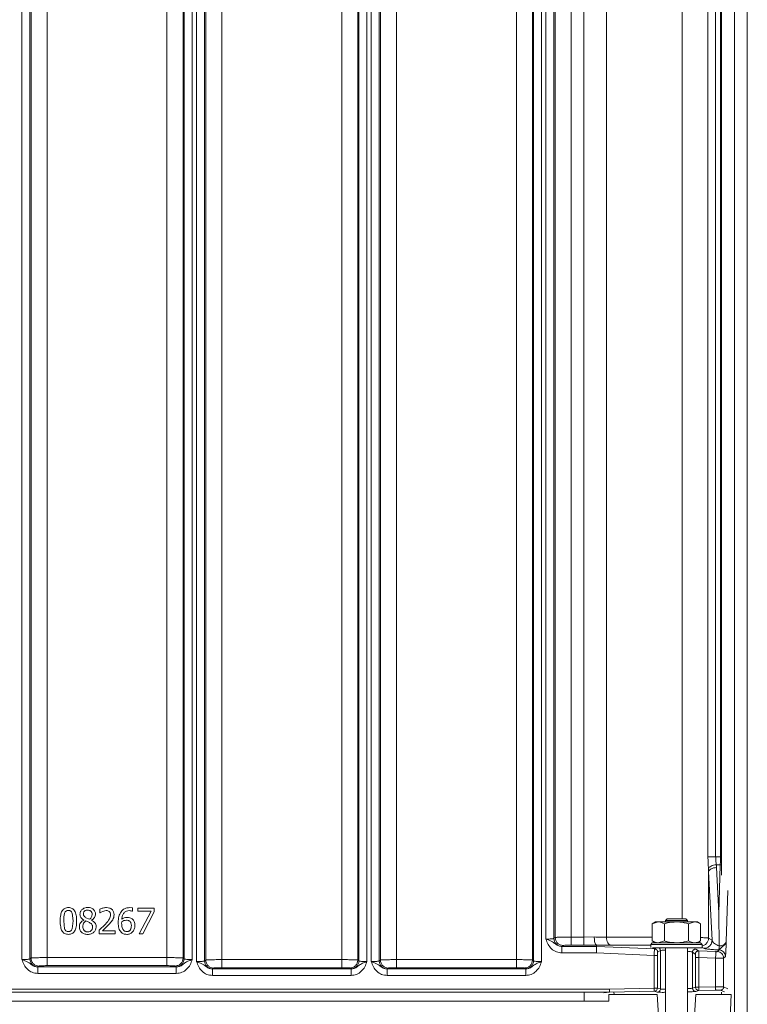
# Model space of a CAD drawing. Extents: x -3680 to -1252, y -318 to 2101.
# Drawn here: x -1829 to -1603, y 1180 to 1486 of the extents above; entities that cross this region are included whole.
import ezdxf

# ---------------------------------------------------------------- set-up
doc = ezdxf.new("R2010")
doc.units = 0
doc.header["$LTSCALE"] = 5

msp = doc.modelspace()

# ---------------------------------------------------------------- linework, layer by layer
at = {"color": 7, "linetype": 'Continuous', "lineweight": 5}
for p, q in [((-1607.07, 1069.13), (-1607.07, 1685.13)), ((-1603.07, 1685.13), (-1603.07, 1069.13)), ((-1828.34, 1194), (-1828.34, 1616.26)), ((-1825.85, 1194.24), (-1825.85, 1616.01)), ((-1825.49, 1194.51), (-1825.49, 1615.75)), ((-1820.5, 1615.63), (-1820.5, 1194.63)), ((-1783.28, 1194.63), (-1783.28, 1615.63)), ((-1778.29, 1615.75), (-1778.29, 1194.51)), ((-1777.93, 1616.01), (-1777.93, 1194.24)), ((-1775.44, 1616.26), (-1775.44, 1194)), ((-1774.09, 1193.37), (-1774.09, 1616.89)), ((-1771.6, 1193.62), (-1771.6, 1616.64)), ((-1771.24, 1193.88), (-1771.24, 1616.38)), ((-1766.25, 1616.26), (-1766.25, 1194)), ((-1729.03, 1194), (-1729.03, 1616.26)), ((-1724.04, 1616.38), (-1724.04, 1193.88)), ((-1723.68, 1616.64), (-1723.68, 1193.62)), ((-1721.19, 1616.89), (-1721.19, 1193.37)), ((-1719.84, 1193.37), (-1719.84, 1616.89)), ((-1717.35, 1193.62), (-1717.35, 1616.64)), ((-1716.99, 1193.88), (-1716.99, 1616.38)), ((-1712, 1616.26), (-1712, 1194)), ((-1674.78, 1194), (-1674.78, 1616.26)), ((-1669.79, 1616.38), (-1669.79, 1193.88)), ((-1669.43, 1616.64), (-1669.43, 1193.62)), ((-1666.94, 1616.89), (-1666.94, 1193.37)), ((-1665.59, 1200.37), (-1665.59, 1609.89)), ((-1663.1, 1200.62), (-1663.1, 1609.64)), ((-1662.74, 1200.88), (-1662.74, 1609.38)), ((-1657.75, 1609.26), (-1657.75, 1201)), ((-1653.88, 1609.26), (-1653.88, 1201)), ((-1646.83, 1609.29), (-1646.83, 1200.96)), ((-1623.28, 1206.63), (-1623.28, 1603.63)), ((-1611.07, 1220.2), (-1611.07, 1590.06)), ((-1615.29, 1584.29), (-1615.29, 1225.97)), ((-1612.9, 1584.29), (-1612.9, 1225.97)), ((-1611.41, 1584.29), (-1611.41, 1225.97)), ((-1612.9, 1225.97), (-1611.41, 1225.97)), ((-1611.46, 1223.47), (-1612.67, 1223.47)), ((-1612.67, 1223.47), (-1612.61, 1222.59)), ((-1611.46, 1223.47), (-1611.9, 1208.43)), ((-1611.07, 1223.42), (-1611.46, 1223.47)), ((-1611.41, 1225.97), (-1611.07, 1225.97)), ((-1615.1, 1221.34), (-1615.14, 1222.22)), ((-1615.1, 1221.34), (-1614.02, 1200)), ((-1615.1, 1221.34), (-1615.1, 1200.7)), ((-1611.9, 1208.43), (-1612.61, 1222.59)), ((-1609.16, 1215.51), (-1609.62, 1199.59)), ((-1812.71, 1208.45), (-1812.42, 1206)), ((-1804.13, 1208.55), (-1804.13, 1209.69)), ((-1804.07, 1208.55), (-1804.13, 1208.55)), ((-1803.3, 1208.99), (-1804.07, 1208.55)), ((-1802.16, 1209.24), (-1803.3, 1208.99)), ((-1794.84, 1210.15), (-1793.94, 1210.04)), ((-1793.94, 1209.01), (-1793.98, 1209.01)), ((-1793.94, 1210.04), (-1793.94, 1209.01)), ((-1792.35, 1209.06), (-1792.35, 1210)), ((-1792.35, 1210), (-1787.27, 1210)), ((-1788.22, 1209.06), (-1792.35, 1209.06)), ((-1791.87, 1202), (-1788.22, 1209.06)), ((-1787.27, 1208.8), (-1790.73, 1202)), ((-1787.27, 1210), (-1787.27, 1208.8)), ((-1611.9, 1208.43), (-1611.79, 1198.31)), ((-1815.08, 1203.59), (-1815.36, 1206)), ((-1812.42, 1206), (-1812.7, 1203.57)), ((-1809.14, 1206.28), (-1809.14, 1206.31)), ((-1808.5, 1206), (-1807.32, 1205.5)), ((-1807.33, 1206.54), (-1808.46, 1207.03)), ((-1806.7, 1206.26), (-1806.7, 1206.23)), ((-1804.3, 1203.14), (-1802.37, 1205.06)), ((-1801.18, 1205.01), (-1803.3, 1202.93)), ((-1800.11, 1206.37), (-1801.18, 1205.01)), ((-1797.35, 1205.28), (-1797.33, 1205.78)), ((-1631.57, 1205.73), (-1632.57, 1205.15)), ((-1632.57, 1205.15), (-1630.7, 1205.73)), ((-1632.57, 1205.15), (-1632.57, 1199.81)), ((-1630.7, 1205.73), (-1631.57, 1205.73)), ((-1625.07, 1205.73), (-1630.7, 1205.73)), ((-1628.82, 1205.15), (-1628.82, 1199.81)), ((-1627.97, 1206.63), (-1628.47, 1206.13)), ((-1628.47, 1206.13), (-1628.47, 1205.73)), ((-1628.47, 1206.13), (-1621.67, 1206.13)), ((-1627.97, 1206.63), (-1622.17, 1206.63)), ((-1619.44, 1205.73), (-1625.07, 1205.73)), ((-1621.67, 1206.13), (-1622.17, 1206.63)), ((-1621.67, 1205.73), (-1621.67, 1206.13)), ((-1621.31, 1205.15), (-1619.44, 1205.73)), ((-1621.31, 1205.15), (-1621.31, 1199.81)), ((-1618.57, 1205.73), (-1619.44, 1205.73)), ((-1617.56, 1205.15), (-1618.57, 1205.73)), ((-1617.56, 1205.15), (-1617.56, 1199.81)), ((-1804.3, 1202), (-1804.3, 1203.14)), ((-1799.37, 1202), (-1804.3, 1202)), ((-1803.3, 1202.93), (-1799.37, 1202.93)), ((-1799.37, 1202.93), (-1799.37, 1202)), ((-1790.73, 1202), (-1791.87, 1202)), ((-1663.1, 1200.62), (-1662.74, 1200.88)), ((-1657.75, 1201), (-1653.88, 1201)), ((-1657.75, 1198.5), (-1653.88, 1198.5)), ((-1650.59, 1201.03), (-1653.88, 1201)), ((-1653.88, 1198.5), (-1649.89, 1198.54)), ((-1649.89, 1198.54), (-1649.9, 1198.54)), ((-1649.9, 1198.54), (-1649.89, 1198.54)), ((-1649.89, 1198.1), (-1649.89, 1198.54)), ((-1646.83, 1200.96), (-1632.57, 1200.96)), ((-1645.34, 1198.47), (-1633.07, 1198.47)), ((-1632.57, 1199.23), (-1633.07, 1198.73)), ((-1633.07, 1198.73), (-1633.07, 1197.82)), ((-1617.07, 1198.73), (-1633.07, 1198.73)), ((-1632.57, 1199.81), (-1631.57, 1199.23)), ((-1632.57, 1199.23), (-1617.57, 1199.23)), ((-1628.82, 1199.81), (-1630.7, 1199.23)), ((-1618.57, 1199.23), (-1617.56, 1199.81)), ((-1617.07, 1198.73), (-1617.57, 1199.23)), ((-1617.07, 1197.63), (-1617.07, 1198.73)), ((-1615.1, 1200.7), (-1614.02, 1200)), ((-1660.65, 1198.1), (-1660.61, 1198.12)), ((-1649.89, 1198.1), (-1660.65, 1198.1)), ((-1649.94, 1196.1), (-1660.65, 1196.1)), ((-1660.61, 1198.12), (-1660.25, 1198.38)), ((-1631.99, 1195.32), (-1649.94, 1196.1)), ((-1631.87, 1197.31), (-1649.89, 1198.1)), ((-1617.07, 1197.63), (-1632.46, 1197.63)), ((-1631.33, 1197.63), (-1631.87, 1197.31)), ((-1630.91, 1196.31), (-1630.05, 1196.83)), ((-1630.05, 1184.9), (-1630.05, 1196.83)), ((-1628.47, 1197.63), (-1628.47, 1168.23)), ((-1621.67, 1168.23), (-1621.67, 1197.63)), ((-1620.08, 1196.31), (-1619.22, 1195.72)), ((-1620.08, 1185.14), (-1620.08, 1196.31)), ((-1618.18, 1196.71), (-1619.04, 1197.3)), ((-1612.82, 1196.48), (-1618.18, 1196.71)), ((-1617.07, 1197.8), (-1616.62, 1197.51)), ((-1611.8, 1197.01), (-1612.32, 1196.48)), ((-1611.89, 1197.01), (-1611.8, 1197.01)), ((-1611.79, 1198.26), (-1611.79, 1198.31)), ((-1825.85, 1194.24), (-1825.49, 1194.51)), ((-1820.5, 1194.63), (-1783.28, 1194.63)), ((-1778.29, 1194.51), (-1777.93, 1194.24)), ((-1771.6, 1193.62), (-1771.24, 1193.88)), ((-1766.25, 1194), (-1729.03, 1194)), ((-1724.04, 1193.88), (-1723.68, 1193.62)), ((-1717.35, 1193.62), (-1716.99, 1193.88)), ((-1712, 1194), (-1674.78, 1194)), ((-1669.79, 1193.88), (-1669.43, 1193.62)), ((-1631.99, 1185.16), (-1631.99, 1195.32)), ((-1630.99, 1185.16), (-1630.99, 1195.32)), ((-1619.14, 1194.71), (-1619.14, 1185.44)), ((-1618.15, 1194.71), (-1618.15, 1185.44)), ((-1612.91, 1194.49), (-1618.15, 1194.71)), ((-1612.91, 1194.49), (-1612.91, 1185.54)), ((-1609.89, 1195.01), (-1610.41, 1194.49)), ((-1610.41, 1194.49), (-1610.41, 1185.54)), ((-1823.4, 1191.73), (-1823.36, 1191.75)), ((-1780.38, 1191.73), (-1823.4, 1191.73)), ((-1780.38, 1189.73), (-1823.4, 1189.73)), ((-1823.36, 1191.75), (-1823, 1192.01)), ((-1820.5, 1192.13), (-1783.28, 1192.13)), ((-1780.79, 1192.01), (-1780.43, 1191.75)), ((-1780.43, 1191.75), (-1780.38, 1191.73)), ((-1769.15, 1191.1), (-1769.11, 1191.12)), ((-1726.13, 1191.1), (-1769.15, 1191.1)), ((-1769.11, 1191.12), (-1768.75, 1191.38)), ((-1766.25, 1191.5), (-1729.03, 1191.5)), ((-1726.54, 1191.38), (-1726.18, 1191.12)), ((-1726.18, 1191.12), (-1726.13, 1191.1)), ((-1714.9, 1191.1), (-1714.86, 1191.12)), ((-1671.88, 1191.1), (-1714.9, 1191.1)), ((-1714.86, 1191.12), (-1714.5, 1191.38)), ((-1712, 1191.5), (-1674.78, 1191.5)), ((-1672.29, 1191.38), (-1671.93, 1191.12)), ((-1671.93, 1191.12), (-1671.88, 1191.1)), ((-1726.13, 1189.1), (-1769.15, 1189.1)), ((-1671.88, 1189.1), (-1714.9, 1189.1)), ((-1645.91, 1184.88), (-2027.07, 1184.88)), ((-2027.07, 1183.88), (-1645.9, 1183.88)), ((-1653.71, 1183.78), (-1653.71, 1181.13)), ((-1645.9, 1183.88), (-1647.58, 1183.73)), ((-1631.99, 1185.16), (-1645.91, 1184.88)), ((-1645.9, 1183.88), (-1631.97, 1184.16)), ((-1645.9, 1183.88), (-1645.9, 1183.88)), ((-1630.99, 1185.16), (-1631.99, 1185.16)), ((-1631.97, 1184.16), (-1631.03, 1183.9)), ((-1630.05, 1184.9), (-1630.99, 1185.16)), ((-1619.14, 1185.44), (-1620.08, 1185.14)), ((-1618.15, 1185.44), (-1619.14, 1185.44)), ((-1619.07, 1184.14), (-1618.13, 1184.44)), ((-1612.91, 1185.54), (-1618.15, 1185.44)), ((-1618.13, 1184.44), (-1612.89, 1184.54)), ((-1611.39, 1184.54), (-1610.14, 1183.96)), ((-1611.07, 1183.13), (-1611.07, 1183.94)), ((-1610.41, 1185.54), (-1609.16, 1184.96)), ((-1646.07, 1181.13), (-2065.49, 1181.13)), ((-1646.07, 1183.13), (-1646.07, 1181.13)), ((-1631.07, 1183.13), (-1646.07, 1183.13)), ((-1630.15, 1168.13), (-1631.07, 1183.13)), ((-1619.07, 1183.13), (-1619.98, 1168.13)), ((-1619.07, 1183.13), (-1608.07, 1183.13)), ((-1608.72, 1168.13), (-1608.07, 1183.13))]:
    msp.add_line(p, q, dxfattribs=at)
at = {"color": 7, "linetype": 'Continuous', "lineweight": 5, "flags": 128}
msp.add_lwpolyline([(-1644.54, 1183.75), (-1644.53, 1183.73), (-1644.33, 1183.13)], dxfattribs=at)
at = {"color": 7, "linetype": 'Continuous', "lineweight": 5}
for points, knots in [([(-1615.14, 1222.22), (-1615.18, 1222.82), (-1615.26, 1224.03), (-1615.28, 1225.32), (-1615.29, 1225.97)], [0, 0, 0, 0, 0.4905792, 1, 1, 1, 1]), ([(-1615.14, 1222.22), (-1615.07, 1222.37), (-1614.92, 1222.67), (-1614.34, 1223.07), (-1613.57, 1223.36), (-1612.97, 1223.43), (-1612.67, 1223.47)], [0, 0, 0, 0, 0.249949, 0.499899, 0.749674, 1, 1, 1, 1]), ([(-1612.67, 1223.47), (-1612.73, 1223.86), (-1612.84, 1224.65), (-1612.88, 1225.53), (-1612.9, 1225.97)], [0, 0, 0, 0, 0.500912, 1, 1, 1, 1]), ([(-1611.46, 1223.47), (-1611.45, 1223.87), (-1611.42, 1224.66), (-1611.41, 1225.53), (-1611.41, 1225.97)], [0, 0, 0, 0, 0.505922, 1, 1, 1, 1]), ([(-1816.44, 1206), (-1816.42, 1206.62), (-1816.39, 1207.71), (-1816.01, 1208.96), (-1815.49, 1209.62), (-1815.03, 1209.94), (-1814.48, 1210.13), (-1814.09, 1210.16), (-1813.88, 1210.17)], [0, 0, 0, 0, 0.339841, 0.588219, 0.690178, 0.787887, 0.888874, 1, 1, 1, 1]), ([(-1815.36, 1206), (-1815.36, 1206.47), (-1815.36, 1207.29), (-1815.16, 1208.09), (-1815.08, 1208.43)], [0, 0, 0, 0, 0.571873, 1, 1, 1, 1]), ([(-1815.08, 1208.43), (-1815.02, 1208.56), (-1814.91, 1208.8), (-1814.63, 1209.08), (-1814.28, 1209.25), (-1814.02, 1209.27), (-1813.88, 1209.28)], [0, 0, 0, 0, 0.267812, 0.504006, 0.736962, 1, 1, 1, 1]), ([(-1813.88, 1210.17), (-1813.68, 1210.15), (-1813.28, 1210.13), (-1812.73, 1209.93), (-1812.28, 1209.59), (-1811.77, 1208.92), (-1811.38, 1207.69), (-1811.35, 1206.61), (-1811.33, 1206)], [0, 0, 0, 0, 0.1120844, 0.214035, 0.3131867, 0.417467, 0.667853, 1, 1, 1, 1]), ([(-1813.88, 1209.28), (-1813.75, 1209.27), (-1813.49, 1209.25), (-1813.14, 1209.08), (-1812.88, 1208.81), (-1812.77, 1208.57), (-1812.71, 1208.45)], [0, 0, 0, 0, 0.265977, 0.499975, 0.735266, 1, 1, 1, 1]), ([(-1810.3, 1208.08), (-1810.29, 1208.22), (-1810.28, 1208.51), (-1810.14, 1208.91), (-1809.92, 1209.28), (-1809.52, 1209.7), (-1808.84, 1210.11), (-1808.21, 1210.16), (-1807.89, 1210.19)], [0, 0, 0, 0, 0.121698, 0.237982, 0.354563, 0.477107, 0.728218, 1, 1, 1, 1]), ([(-1809.14, 1206.31), (-1809.31, 1206.42), (-1809.64, 1206.63), (-1810.03, 1207.04), (-1810.27, 1207.53), (-1810.29, 1207.89), (-1810.3, 1208.08)], [0, 0, 0, 0, 0.281319, 0.520359, 0.747339, 1, 1, 1, 1]), ([(-1809.22, 1208.2), (-1809.22, 1208.29), (-1809.21, 1208.46), (-1809.14, 1208.7), (-1809.02, 1208.91), (-1808.8, 1209.14), (-1808.42, 1209.36), (-1808.07, 1209.38), (-1807.89, 1209.39)], [0, 0, 0, 0, 0.130767, 0.25183, 0.368892, 0.488231, 0.73206, 1, 1, 1, 1]), ([(-1808.46, 1207.03), (-1808.57, 1207.11), (-1808.79, 1207.24), (-1809.04, 1207.51), (-1809.2, 1207.84), (-1809.21, 1208.08), (-1809.22, 1208.2)], [0, 0, 0, 0, 0.277938, 0.519352, 0.749011, 1, 1, 1, 1]), ([(-1807.89, 1210.19), (-1807.55, 1210.16), (-1806.93, 1210.12), (-1806.24, 1209.74), (-1805.84, 1209.32), (-1805.63, 1208.97), (-1805.5, 1208.57), (-1805.49, 1208.29), (-1805.48, 1208.15)], [0, 0, 0, 0, 0.28129, 0.530041, 0.649115, 0.76328, 0.878348, 1, 1, 1, 1]), ([(-1807.89, 1209.39), (-1807.7, 1209.38), (-1807.42, 1209.36), (-1807.09, 1209.2), (-1806.89, 1209.04), (-1806.73, 1208.85), (-1806.57, 1208.56), (-1806.55, 1208.31), (-1806.53, 1208.14)], [0, 0, 0, 0, 0.278005, 0.40232, 0.523812, 0.64279, 0.758721, 1, 1, 1, 1]), ([(-1806.53, 1208.14), (-1806.54, 1207.98), (-1806.55, 1207.69), (-1806.68, 1207.26), (-1806.94, 1206.86), (-1807.19, 1206.65), (-1807.33, 1206.54)], [0, 0, 0, 0, 0.247475, 0.475349, 0.713754, 1, 1, 1, 1]), ([(-1805.48, 1208.15), (-1805.5, 1207.97), (-1805.53, 1207.59), (-1805.78, 1207.07), (-1806.16, 1206.58), (-1806.52, 1206.37), (-1806.7, 1206.26)], [0, 0, 0, 0, 0.229619, 0.475264, 0.73233, 1, 1, 1, 1]), ([(-1804.13, 1209.69), (-1803.83, 1209.81), (-1803.17, 1210.08), (-1802.46, 1210.14), (-1802.08, 1210.17)], [0, 0, 0, 0, 0.462633, 1, 1, 1, 1]), ([(-1802.37, 1205.06), (-1801.91, 1205.57), (-1801.3, 1206.24), (-1800.84, 1207.27), (-1800.8, 1207.7), (-1800.79, 1207.92)], [0, 0, 0, 0, 0.6103363, 0.80884, 1, 1, 1, 1]), ([(-1801.18, 1208.92), (-1801.32, 1209.02), (-1801.62, 1209.21), (-1801.97, 1209.23), (-1802.16, 1209.24)], [0, 0, 0, 0, 0.473383, 1, 1, 1, 1]), ([(-1802.08, 1210.17), (-1801.74, 1210.15), (-1801.25, 1210.12), (-1800.67, 1209.85), (-1800.32, 1209.59), (-1800.04, 1209.27), (-1799.76, 1208.74), (-1799.72, 1208.28), (-1799.7, 1207.97)], [0, 0, 0, 0, 0.276001, 0.398374, 0.516646, 0.632776, 0.748575, 1, 1, 1, 1]), ([(-1800.79, 1207.92), (-1800.8, 1208.12), (-1800.83, 1208.41), (-1801, 1208.74), (-1801.12, 1208.86), (-1801.18, 1208.92)], [0, 0, 0, 0, 0.539734, 0.775735, 1, 1, 1, 1]), ([(-1799.7, 1207.97), (-1799.72, 1207.68), (-1799.75, 1207.12), (-1800, 1206.61), (-1800.11, 1206.37)], [0, 0, 0, 0, 0.520993, 1, 1, 1, 1]), ([(-1798.43, 1205.52), (-1798.41, 1206.16), (-1798.37, 1207.35), (-1797.81, 1208.39), (-1797.55, 1208.86)], [0, 0, 0, 0, 0.542302, 1, 1, 1, 1]), ([(-1797.55, 1208.86), (-1797.4, 1209.05), (-1797.08, 1209.44), (-1796.43, 1209.84), (-1795.68, 1210.11), (-1795.13, 1210.14), (-1794.84, 1210.15)], [0, 0, 0, 0, 0.23616, 0.47527, 0.726696, 1, 1, 1, 1]), ([(-1794.99, 1209.23), (-1795.3, 1209.2), (-1795.75, 1209.16), (-1796.28, 1208.86), (-1796.74, 1208.44), (-1797.17, 1207.66), (-1797.27, 1206.95), (-1797.33, 1206.55)], [0, 0, 0, 0, 0.232474, 0.342234, 0.454417, 0.699826, 1, 1, 1, 1]), ([(-1793.98, 1209.01), (-1794.12, 1209.07), (-1794.44, 1209.2), (-1794.79, 1209.21), (-1794.99, 1209.23)], [0, 0, 0, 0, 0.431534, 1, 1, 1, 1]), ([(-1813.88, 1201.83), (-1814.09, 1201.85), (-1814.49, 1201.87), (-1815.04, 1202.07), (-1815.5, 1202.4), (-1816.01, 1203.07), (-1816.39, 1204.31), (-1816.42, 1205.38), (-1816.44, 1206)], [0, 0, 0, 0, 0.112382, 0.21438, 0.313206, 0.416737, 0.666258, 1, 1, 1, 1]), ([(-1811.33, 1206), (-1811.35, 1205.38), (-1811.38, 1204.3), (-1811.77, 1203.05), (-1812.29, 1202.39), (-1812.74, 1202.06), (-1813.29, 1201.87), (-1813.68, 1201.85), (-1813.88, 1201.83)], [0, 0, 0, 0, 0.338914, 0.587958, 0.690431, 0.788328, 0.889202, 1, 1, 1, 1]), ([(-1810.49, 1204.21), (-1810.48, 1204.42), (-1810.44, 1204.85), (-1810.17, 1205.43), (-1809.73, 1205.94), (-1809.34, 1206.16), (-1809.14, 1206.28)], [0, 0, 0, 0, 0.24182, 0.483008, 0.732577, 1, 1, 1, 1]), ([(-1809.41, 1204.29), (-1809.4, 1204.47), (-1809.38, 1204.81), (-1809.19, 1205.29), (-1808.9, 1205.7), (-1808.63, 1205.9), (-1808.5, 1206)], [0, 0, 0, 0, 0.259646, 0.505157, 0.748207, 1, 1, 1, 1]), ([(-1807.32, 1205.5), (-1807.16, 1205.41), (-1806.89, 1205.25), (-1806.56, 1204.94), (-1806.4, 1204.55), (-1806.39, 1204.28), (-1806.38, 1204.13)], [0, 0, 0, 0, 0.309325, 0.539474, 0.748963, 1, 1, 1, 1]), ([(-1806.7, 1206.23), (-1806.49, 1206.12), (-1806.09, 1205.91), (-1805.62, 1205.47), (-1805.32, 1204.89), (-1805.29, 1204.46), (-1805.28, 1204.23)], [0, 0, 0, 0, 0.273299, 0.510748, 0.740496, 1, 1, 1, 1]), ([(-1797.55, 1202.56), (-1797.68, 1202.73), (-1797.96, 1203.08), (-1798.35, 1204.06), (-1798.4, 1204.91), (-1798.43, 1205.52)], [0, 0, 0, 0, 0.199593, 0.425834, 1, 1, 1, 1]), ([(-1796.77, 1203.16), (-1796.85, 1203.27), (-1797.03, 1203.51), (-1797.3, 1204.21), (-1797.33, 1204.82), (-1797.35, 1205.28)], [0, 0, 0, 0, 0.177925, 0.395115, 1, 1, 1, 1]), ([(-1797.33, 1206.55), (-1797.07, 1206.71), (-1796.56, 1207.03), (-1795.96, 1207.09), (-1795.66, 1207.11)], [0, 0, 0, 0, 0.497817, 1, 1, 1, 1]), ([(-1797.33, 1205.78), (-1797.1, 1205.91), (-1796.65, 1206.16), (-1796.15, 1206.2), (-1795.9, 1206.22)], [0, 0, 0, 0, 0.51057, 1, 1, 1, 1]), ([(-1795.9, 1206.22), (-1795.72, 1206.22), (-1795.45, 1206.2), (-1795.1, 1206.1), (-1794.95, 1206), (-1794.88, 1205.95)], [0, 0, 0, 0, 0.50665, 0.753055, 1, 1, 1, 1]), ([(-1795.66, 1207.11), (-1795.38, 1207.1), (-1794.82, 1207.09), (-1794.35, 1206.79), (-1794.11, 1206.64)], [0, 0, 0, 0, 0.499187, 1, 1, 1, 1]), ([(-1794.88, 1205.95), (-1794.79, 1205.86), (-1794.62, 1205.7), (-1794.37, 1205.24), (-1794.35, 1204.83), (-1794.33, 1204.55)], [0, 0, 0, 0, 0.230965, 0.458644, 1, 1, 1, 1]), ([(-1794.11, 1206.64), (-1793.98, 1206.52), (-1793.7, 1206.28), (-1793.32, 1205.6), (-1793.27, 1205.01), (-1793.24, 1204.6)], [0, 0, 0, 0, 0.233235, 0.468727, 1, 1, 1, 1]), ([(-1793.24, 1204.6), (-1793.28, 1204.21), (-1793.33, 1203.64), (-1793.66, 1202.98), (-1793.89, 1202.71), (-1793.99, 1202.59)], [0, 0, 0, 0, 0.527583, 0.771936, 1, 1, 1, 1]), ([(-1630.7, 1205.73), (-1630.65, 1205.73), (-1630.02, 1205.72), (-1629.4, 1205.42), (-1628.82, 1205.15)], [0, 0, 0, 0, 0.070215, 1, 1, 1, 1]), ([(-1628.82, 1205.15), (-1628.51, 1205.24), (-1627.29, 1205.58), (-1626.02, 1205.66), (-1625.07, 1205.73)], [0, 0, 0, 0, 0.2525637, 1, 1, 1, 1]), ([(-1625.07, 1205.73), (-1624.73, 1205.72), (-1623.46, 1205.69), (-1622.22, 1205.38), (-1621.31, 1205.15)], [0, 0, 0, 0, 0.264671, 1, 1, 1, 1]), ([(-1619.44, 1205.73), (-1619.39, 1205.73), (-1619.06, 1205.72), (-1618.42, 1205.6), (-1617.85, 1205.3), (-1617.56, 1205.15)], [0, 0, 0, 0, 0.070077, 0.530778, 1, 1, 1, 1]), ([(-1813.88, 1202.72), (-1814.03, 1202.73), (-1814.29, 1202.75), (-1814.65, 1202.93), (-1814.92, 1203.22), (-1815.03, 1203.46), (-1815.08, 1203.59)], [0, 0, 0, 0, 0.268725, 0.504208, 0.739311, 1, 1, 1, 1]), ([(-1812.7, 1203.57), (-1812.76, 1203.44), (-1812.87, 1203.2), (-1813.14, 1202.92), (-1813.49, 1202.75), (-1813.75, 1202.73), (-1813.88, 1202.72)], [0, 0, 0, 0, 0.268014, 0.504952, 0.738422, 1, 1, 1, 1]), ([(-1809.81, 1202.51), (-1809.91, 1202.62), (-1810.12, 1202.85), (-1810.41, 1203.42), (-1810.46, 1203.89), (-1810.49, 1204.21)], [0, 0, 0, 0, 0.245156, 0.491981, 1, 1, 1, 1]), ([(-1807.89, 1201.82), (-1808.26, 1201.85), (-1808.79, 1201.9), (-1809.43, 1202.2), (-1809.68, 1202.41), (-1809.81, 1202.51)], [0, 0, 0, 0, 0.528531, 0.769702, 1, 1, 1, 1]), ([(-1807.87, 1202.62), (-1807.98, 1202.62), (-1808.19, 1202.63), (-1808.48, 1202.73), (-1808.75, 1202.88), (-1809.06, 1203.16), (-1809.36, 1203.63), (-1809.39, 1204.07), (-1809.41, 1204.29)], [0, 0, 0, 0, 0.12556, 0.244826, 0.363222, 0.486288, 0.734608, 1, 1, 1, 1]), ([(-1805.28, 1204.23), (-1805.29, 1204.07), (-1805.31, 1203.75), (-1805.45, 1203.29), (-1805.69, 1202.87), (-1806.13, 1202.38), (-1806.86, 1201.91), (-1807.54, 1201.85), (-1807.89, 1201.82)], [0, 0, 0, 0, 0.124991, 0.244315, 0.363418, 0.48778, 0.737469, 1, 1, 1, 1]), ([(-1806.38, 1204.13), (-1806.4, 1203.92), (-1806.42, 1203.61), (-1806.6, 1203.24), (-1806.78, 1203.02), (-1807.01, 1202.84), (-1807.36, 1202.66), (-1807.67, 1202.64), (-1807.87, 1202.62)], [0, 0, 0, 0, 0.265507, 0.385929, 0.504898, 0.623348, 0.742109, 1, 1, 1, 1]), ([(-1795.78, 1201.83), (-1796.12, 1201.87), (-1796.61, 1201.91), (-1797.2, 1202.23), (-1797.43, 1202.45), (-1797.55, 1202.56)], [0, 0, 0, 0, 0.510415, 0.753237, 1, 1, 1, 1]), ([(-1795.78, 1202.71), (-1795.96, 1202.73), (-1796.23, 1202.75), (-1796.56, 1202.95), (-1796.7, 1203.09), (-1796.77, 1203.16)], [0, 0, 0, 0, 0.473542, 0.720048, 1, 1, 1, 1]), ([(-1794.33, 1204.55), (-1794.34, 1204.28), (-1794.36, 1203.89), (-1794.54, 1203.43), (-1794.72, 1203.17), (-1794.94, 1202.96), (-1795.19, 1202.81), (-1795.47, 1202.72), (-1795.67, 1202.72), (-1795.78, 1202.71)], [0, 0, 0, 0, 0.3069104, 0.4355595, 0.5536841, 0.6650519, 0.7728678, 0.8827448, 1, 1, 1, 1]), ([(-1793.99, 1202.59), (-1794.12, 1202.47), (-1794.36, 1202.25), (-1794.79, 1202.01), (-1795.27, 1201.86), (-1795.61, 1201.84), (-1795.78, 1201.83)], [0, 0, 0, 0, 0.251745, 0.494677, 0.740523, 1, 1, 1, 1]), ([(-1665.59, 1200.37), (-1665.29, 1200.38), (-1664.66, 1200.38), (-1663.89, 1200.44), (-1663.42, 1200.5), (-1663.17, 1200.56), (-1663.13, 1200.6), (-1663.1, 1200.62)], [0, 0, 0, 0, 0.2429296, 0.4984208, 0.7156549, 0.8495342, 1, 1, 1, 1]), ([(-1665.59, 1200.37), (-1665.37, 1200.3), (-1664.94, 1200.16), (-1664.23, 1199.89), (-1663.43, 1199.49), (-1662.67, 1198.83), (-1661.68, 1198.21), (-1660.99, 1198.14), (-1660.65, 1198.1)], [0, 0, 0, 0, 0.1200461, 0.229052, 0.4042015, 0.6431912, 0.8281792, 1, 1, 1, 1]), ([(-1660.65, 1196.1), (-1661.24, 1196.17), (-1662.41, 1196.3), (-1663.92, 1197.3), (-1665, 1198.71), (-1665.4, 1199.82), (-1665.59, 1200.37)], [0, 0, 0, 0, 0.2500634, 0.5000599, 0.7498171, 1, 1, 1, 1]), ([(-1657.75, 1201), (-1658.36, 1201), (-1659.61, 1201), (-1661.16, 1200.97), (-1662.1, 1200.94), (-1662.59, 1200.91), (-1662.69, 1200.89), (-1662.74, 1200.88)], [0, 0, 0, 0, 0.2434789, 0.4992251, 0.7162754, 0.8499026, 1, 1, 1, 1]), ([(-1660.25, 1198.38), (-1660.19, 1198.4), (-1660.08, 1198.43), (-1659.5, 1198.47), (-1658.68, 1198.5), (-1658.06, 1198.5), (-1657.75, 1198.5)], [0, 0, 0, 0, 0.24116, 0.500217, 0.75914, 1, 1, 1, 1]), ([(-1650.59, 1201.03), (-1650.58, 1200.84), (-1650.58, 1200.49), (-1650.52, 1199.89), (-1650.4, 1199.26), (-1650.18, 1198.7), (-1649.99, 1198.59), (-1649.9, 1198.54)], [0, 0, 0, 0, 0.151048, 0.285038, 0.500602, 0.746632, 1, 1, 1, 1]), ([(-1646.83, 1200.96), (-1647.41, 1200.97), (-1648.56, 1200.97), (-1649.91, 1201.01), (-1650.59, 1201.03)], [0, 0, 0, 0, 0.496711, 1, 1, 1, 1]), ([(-1649.89, 1198.54), (-1649.08, 1198.52), (-1647.44, 1198.48), (-1646.04, 1198.47), (-1645.34, 1198.47)], [0, 0, 0, 0, 0.500042, 1, 1, 1, 1]), ([(-1630.7, 1199.23), (-1630.74, 1199.23), (-1631.37, 1199.24), (-1631.99, 1199.53), (-1632.57, 1199.81)], [0, 0, 0, 0, 0.070215, 1, 1, 1, 1]), ([(-1625.07, 1199.23), (-1626.02, 1199.3), (-1627.29, 1199.38), (-1628.51, 1199.72), (-1628.82, 1199.81)], [0, 0, 0, 0, 0.747436, 1, 1, 1, 1]), ([(-1621.31, 1199.81), (-1622.22, 1199.58), (-1623.46, 1199.27), (-1624.73, 1199.24), (-1625.07, 1199.23)], [0, 0, 0, 0, 0.7353287, 1, 1, 1, 1]), ([(-1619.44, 1199.23), (-1619.48, 1199.23), (-1620.12, 1199.24), (-1620.74, 1199.53), (-1621.31, 1199.81)], [0, 0, 0, 0, 0.070215, 1, 1, 1, 1]), ([(-1617.56, 1199.81), (-1617.87, 1199.65), (-1618.48, 1199.32), (-1619.12, 1199.26), (-1619.44, 1199.23)], [0, 0, 0, 0, 0.495458, 1, 1, 1, 1]), ([(-1615.1, 1200.7), (-1615.16, 1200.71), (-1615.3, 1200.73), (-1616.01, 1200.78), (-1616.85, 1200.83), (-1617.45, 1200.85), (-1617.56, 1200.85)], [0, 0, 0, 0, 0.248815, 0.572108, 0.919119, 1, 1, 1, 1]), ([(-1617.07, 1198.27), (-1616.95, 1198.3), (-1616.67, 1198.36), (-1616.26, 1198.58), (-1615.86, 1198.88), (-1615.53, 1199.27), (-1615.29, 1199.71), (-1615.13, 1200.19), (-1615.11, 1200.53), (-1615.1, 1200.7)], [0, 0, 0, 0, 0.1075132, 0.256261, 0.4050088, 0.5537566, 0.7025044, 0.8512522, 1, 1, 1, 1]), ([(-1614.02, 1200), (-1613.96, 1199.83), (-1613.84, 1199.49), (-1613.35, 1199), (-1612.68, 1198.57), (-1612.06, 1198.39), (-1611.79, 1198.31)], [0, 0, 0, 0, 0.278378, 0.557411, 0.803501, 1, 1, 1, 1]), ([(-1611.8, 1197.01), (-1611.74, 1197.07), (-1611.61, 1197.21), (-1610.9, 1198.03), (-1609.85, 1198.68), (-1609.7, 1199.28), (-1609.62, 1199.59)], [0, 0, 0, 0, 0.164823, 0.364755, 0.67056, 1, 1, 1, 1]), ([(-1611.79, 1198.26), (-1611.65, 1198.27), (-1611.37, 1198.29), (-1610.81, 1198.41), (-1610.21, 1198.67), (-1609.75, 1199.1), (-1609.66, 1199.43), (-1609.62, 1199.59)], [0, 0, 0, 0, 0.0922918, 0.1924405, 0.4318265, 0.7117171, 1, 1, 1, 1]), ([(-1609.62, 1199.59), (-1609.65, 1198.53), (-1609.7, 1196.95), (-1609.79, 1195.56), (-1609.85, 1195.12), (-1609.88, 1195.05), (-1609.89, 1195.01)], [0, 0, 0, 0, 0.4995058, 0.7489106, 0.8745839, 1, 1, 1, 1]), ([(-1649.94, 1196.1), (-1649.93, 1196.26), (-1649.93, 1196.55), (-1649.92, 1197.03), (-1649.91, 1197.54), (-1649.9, 1197.98), (-1649.9, 1198.06), (-1649.89, 1198.1)], [0, 0, 0, 0, 0.1553768, 0.2907666, 0.5008023, 0.7576691, 1, 1, 1, 1]), ([(-1631.99, 1195.32), (-1631.98, 1195.57), (-1631.97, 1196.08), (-1631.94, 1196.71), (-1631.9, 1197.18), (-1631.88, 1197.27), (-1631.87, 1197.31)], [0, 0, 0, 0, 0.2517056, 0.4999217, 0.7379237, 1, 1, 1, 1]), ([(-1630.91, 1196.31), (-1630.92, 1196.3), (-1630.94, 1196.26), (-1630.97, 1196.02), (-1630.99, 1195.69), (-1630.99, 1195.44), (-1630.99, 1195.32)], [0, 0, 0, 0, 0.241135, 0.500354, 0.759352, 1, 1, 1, 1]), ([(-1630.05, 1196.83), (-1630.07, 1196.95), (-1630.1, 1197.21), (-1630.27, 1197.49), (-1630.43, 1197.6), (-1630.48, 1197.63)], [0, 0, 0, 0, 0.398983, 0.797965, 1, 1, 1, 1]), ([(-1630.05, 1196.83), (-1629.93, 1196.86), (-1629.71, 1196.93), (-1628.87, 1196.94), (-1628.47, 1196.95)], [0, 0, 0, 0, 0.516878, 1, 1, 1, 1]), ([(-1621.67, 1196.59), (-1621.24, 1196.54), (-1620.41, 1196.44), (-1620.19, 1196.35), (-1620.08, 1196.31)], [0, 0, 0, 0, 0.51524, 1, 1, 1, 1]), ([(-1619.14, 1194.71), (-1619.14, 1194.84), (-1619.15, 1195.09), (-1619.16, 1195.42), (-1619.19, 1195.66), (-1619.21, 1195.7), (-1619.22, 1195.72)], [0, 0, 0, 0, 0.240378, 0.499588, 0.759055, 1, 1, 1, 1]), ([(-1618.18, 1196.71), (-1618.17, 1196.68), (-1618.15, 1196.61), (-1618.14, 1196.34), (-1618.14, 1196.07), (-1618.13, 1195.77), (-1618.13, 1195.31), (-1618.14, 1194.95), (-1618.15, 1194.71)], [0, 0, 0, 0, 0.240206, 0.403927, 0.500008, 0.639411, 0.769361, 1, 1, 1, 1]), ([(-1616.62, 1197.51), (-1616.51, 1197.47), (-1616.27, 1197.39), (-1615.2, 1197.25), (-1613.7, 1197.11), (-1612.47, 1197.04), (-1611.89, 1197.01)], [0, 0, 0, 0, 0.257917, 0.525142, 0.777312, 1, 1, 1, 1]), ([(-1612.82, 1196.48), (-1612.76, 1196.48), (-1612.64, 1196.47), (-1612.47, 1196.47), (-1612.35, 1196.48), (-1612.33, 1196.48), (-1612.32, 1196.48)], [0, 0, 0, 0, 0.240784, 0.499951, 0.759149, 1, 1, 1, 1]), ([(-1611.79, 1198.26), (-1611.79, 1198.14), (-1611.8, 1197.98), (-1611.81, 1197.83), (-1611.83, 1197.64), (-1611.85, 1197.36), (-1611.87, 1197.09), (-1611.89, 1197.04), (-1611.89, 1197.01)], [0, 0, 0, 0, 0.175238, 0.225227, 0.24081, 0.50006, 0.74445, 1, 1, 1, 1]), ([(-1828.34, 1194), (-1828.04, 1194.01), (-1827.41, 1194.01), (-1826.64, 1194.06), (-1826.17, 1194.13), (-1825.92, 1194.19), (-1825.88, 1194.23), (-1825.85, 1194.24)], [0, 0, 0, 0, 0.2429296, 0.4984208, 0.7156549, 0.8495342, 1, 1, 1, 1]), ([(-1828.34, 1194), (-1828.12, 1193.93), (-1827.69, 1193.78), (-1826.98, 1193.52), (-1826.18, 1193.12), (-1825.42, 1192.46), (-1824.43, 1191.84), (-1823.74, 1191.76), (-1823.4, 1191.73)], [0, 0, 0, 0, 0.120046, 0.229052, 0.404202, 0.643192, 0.82818, 1, 1, 1, 1]), ([(-1823.4, 1189.73), (-1823.99, 1189.8), (-1825.16, 1189.93), (-1826.67, 1190.93), (-1827.75, 1192.34), (-1828.15, 1193.45), (-1828.34, 1194)], [0, 0, 0, 0, 0.250063, 0.50006, 0.749817, 1, 1, 1, 1]), ([(-1820.5, 1194.63), (-1821.11, 1194.63), (-1822.36, 1194.62), (-1823.91, 1194.6), (-1824.85, 1194.57), (-1825.34, 1194.54), (-1825.44, 1194.52), (-1825.49, 1194.51)], [0, 0, 0, 0, 0.243479, 0.499225, 0.716275, 0.849903, 1, 1, 1, 1]), ([(-1778.29, 1194.51), (-1778.34, 1194.52), (-1778.44, 1194.54), (-1778.94, 1194.57), (-1779.87, 1194.6), (-1781.42, 1194.62), (-1782.67, 1194.63), (-1783.28, 1194.63)], [0, 0, 0, 0, 0.1500947, 0.283721, 0.5007749, 0.7565188, 1, 1, 1, 1]), ([(-1780.38, 1191.73), (-1780.05, 1191.76), (-1779.35, 1191.84), (-1778.36, 1192.46), (-1777.47, 1193.23), (-1776.42, 1193.68), (-1775.66, 1193.93), (-1775.44, 1194)], [0, 0, 0, 0, 0.172029, 0.357293, 0.596642, 0.879777, 1, 1, 1, 1]), ([(-1775.44, 1194), (-1775.64, 1193.45), (-1776.03, 1192.34), (-1777.11, 1190.93), (-1778.62, 1189.93), (-1779.8, 1189.8), (-1780.38, 1189.73)], [0, 0, 0, 0, 0.250193, 0.499954, 0.749964, 1, 1, 1, 1]), ([(-1777.93, 1194.24), (-1777.91, 1194.23), (-1777.86, 1194.19), (-1777.61, 1194.13), (-1777.14, 1194.06), (-1776.37, 1194.01), (-1775.74, 1194.01), (-1775.44, 1194)], [0, 0, 0, 0, 0.15046, 0.284338, 0.501579, 0.757066, 1, 1, 1, 1]), ([(-1774.09, 1193.37), (-1773.79, 1193.38), (-1773.16, 1193.38), (-1772.39, 1193.44), (-1771.92, 1193.5), (-1771.67, 1193.56), (-1771.63, 1193.6), (-1771.6, 1193.62)], [0, 0, 0, 0, 0.2429296, 0.4984208, 0.7156549, 0.8495342, 1, 1, 1, 1]), ([(-1774.09, 1193.37), (-1773.87, 1193.3), (-1773.44, 1193.16), (-1772.73, 1192.89), (-1771.93, 1192.49), (-1771.17, 1191.83), (-1770.18, 1191.21), (-1769.49, 1191.14), (-1769.15, 1191.1)], [0, 0, 0, 0, 0.120046, 0.229052, 0.404202, 0.643192, 0.82818, 1, 1, 1, 1]), ([(-1769.15, 1189.1), (-1769.74, 1189.17), (-1770.91, 1189.3), (-1772.42, 1190.3), (-1773.5, 1191.71), (-1773.9, 1192.82), (-1774.09, 1193.37)], [0, 0, 0, 0, 0.250063, 0.50006, 0.749817, 1, 1, 1, 1]), ([(-1766.25, 1194), (-1766.86, 1194), (-1768.11, 1194), (-1769.66, 1193.97), (-1770.6, 1193.94), (-1771.09, 1193.91), (-1771.19, 1193.89), (-1771.24, 1193.88)], [0, 0, 0, 0, 0.243479, 0.499225, 0.716275, 0.849903, 1, 1, 1, 1]), ([(-1724.04, 1193.88), (-1724.09, 1193.89), (-1724.19, 1193.91), (-1724.69, 1193.94), (-1725.62, 1193.97), (-1727.17, 1194), (-1728.42, 1194), (-1729.03, 1194)], [0, 0, 0, 0, 0.150095, 0.283721, 0.500775, 0.756519, 1, 1, 1, 1]), ([(-1726.13, 1191.1), (-1725.8, 1191.14), (-1725.1, 1191.21), (-1724.11, 1191.83), (-1723.22, 1192.61), (-1722.17, 1193.05), (-1721.41, 1193.3), (-1721.19, 1193.37)], [0, 0, 0, 0, 0.1720291, 0.3572928, 0.5966422, 0.8797768, 1, 1, 1, 1]), ([(-1721.19, 1193.37), (-1721.39, 1192.82), (-1721.78, 1191.71), (-1722.86, 1190.3), (-1724.37, 1189.3), (-1725.55, 1189.17), (-1726.13, 1189.1)], [0, 0, 0, 0, 0.250193, 0.499954, 0.749964, 1, 1, 1, 1]), ([(-1723.68, 1193.62), (-1723.66, 1193.6), (-1723.61, 1193.56), (-1723.36, 1193.5), (-1722.89, 1193.44), (-1722.12, 1193.38), (-1721.49, 1193.38), (-1721.19, 1193.37)], [0, 0, 0, 0, 0.15046, 0.284338, 0.501579, 0.757066, 1, 1, 1, 1]), ([(-1719.84, 1193.37), (-1719.54, 1193.38), (-1718.91, 1193.38), (-1718.14, 1193.44), (-1717.67, 1193.5), (-1717.42, 1193.56), (-1717.38, 1193.6), (-1717.35, 1193.62)], [0, 0, 0, 0, 0.24293, 0.498421, 0.715655, 0.849534, 1, 1, 1, 1]), ([(-1719.84, 1193.37), (-1719.62, 1193.3), (-1719.19, 1193.16), (-1718.48, 1192.89), (-1717.68, 1192.49), (-1716.92, 1191.83), (-1715.93, 1191.21), (-1715.24, 1191.14), (-1714.9, 1191.1)], [0, 0, 0, 0, 0.12005, 0.22906, 0.404216, 0.643221, 0.828217, 1, 1, 1, 1]), ([(-1714.9, 1189.1), (-1715.49, 1189.17), (-1716.66, 1189.3), (-1718.17, 1190.3), (-1719.25, 1191.71), (-1719.65, 1192.82), (-1719.84, 1193.37)], [0, 0, 0, 0, 0.250034, 0.500032, 0.7498, 1, 1, 1, 1]), ([(-1712, 1194), (-1712.61, 1194), (-1713.86, 1194), (-1715.41, 1193.97), (-1716.35, 1193.94), (-1716.84, 1193.91), (-1716.94, 1193.89), (-1716.99, 1193.88)], [0, 0, 0, 0, 0.243479, 0.499225, 0.716275, 0.849903, 1, 1, 1, 1]), ([(-1669.79, 1193.88), (-1669.84, 1193.89), (-1669.94, 1193.91), (-1670.44, 1193.94), (-1671.37, 1193.97), (-1672.92, 1194), (-1674.17, 1194), (-1674.78, 1194)], [0, 0, 0, 0, 0.150095, 0.283721, 0.500775, 0.756519, 1, 1, 1, 1]), ([(-1671.88, 1191.1), (-1671.55, 1191.13), (-1670.85, 1191.21), (-1669.86, 1191.84), (-1668.97, 1192.6), (-1667.92, 1193.05), (-1667.16, 1193.3), (-1666.94, 1193.37)], [0, 0, 0, 0, 0.172495, 0.356889, 0.596672, 0.879774, 1, 1, 1, 1]), ([(-1666.94, 1193.37), (-1667.14, 1192.82), (-1667.53, 1191.71), (-1668.62, 1190.3), (-1670.12, 1189.3), (-1671.3, 1189.17), (-1671.88, 1189.1)], [0, 0, 0, 0, 0.250205, 0.500065, 0.749792, 1, 1, 1, 1]), ([(-1669.43, 1193.62), (-1669.41, 1193.6), (-1669.36, 1193.56), (-1669.11, 1193.5), (-1668.64, 1193.44), (-1667.87, 1193.38), (-1667.24, 1193.38), (-1666.94, 1193.37)], [0, 0, 0, 0, 0.15046, 0.284338, 0.501579, 0.757066, 1, 1, 1, 1]), ([(-1610.41, 1194.49), (-1610.47, 1194.49), (-1610.57, 1194.48), (-1611.16, 1194.48), (-1611.97, 1194.48), (-1612.6, 1194.48), (-1612.91, 1194.49)], [0, 0, 0, 0, 0.253218, 0.504288, 0.753213, 1, 1, 1, 1]), ([(-1823, 1192.01), (-1822.94, 1192.03), (-1822.83, 1192.06), (-1822.25, 1192.1), (-1821.43, 1192.13), (-1820.81, 1192.13), (-1820.5, 1192.13)], [0, 0, 0, 0, 0.2411598, 0.5002168, 0.7591396, 1, 1, 1, 1]), ([(-1783.28, 1192.13), (-1782.98, 1192.13), (-1782.35, 1192.13), (-1781.54, 1192.1), (-1780.95, 1192.06), (-1780.84, 1192.03), (-1780.79, 1192.01)], [0, 0, 0, 0, 0.2408604, 0.4997832, 0.7588402, 1, 1, 1, 1]), ([(-1768.75, 1191.38), (-1768.69, 1191.4), (-1768.58, 1191.43), (-1768, 1191.47), (-1767.18, 1191.5), (-1766.56, 1191.5), (-1766.25, 1191.5)], [0, 0, 0, 0, 0.24116, 0.500217, 0.75914, 1, 1, 1, 1]), ([(-1729.03, 1191.5), (-1728.73, 1191.5), (-1728.1, 1191.5), (-1727.29, 1191.47), (-1726.7, 1191.43), (-1726.59, 1191.4), (-1726.54, 1191.38)], [0, 0, 0, 0, 0.24086, 0.499783, 0.75884, 1, 1, 1, 1]), ([(-1714.5, 1191.38), (-1714.44, 1191.4), (-1714.33, 1191.43), (-1713.75, 1191.47), (-1712.93, 1191.5), (-1712.31, 1191.5), (-1712, 1191.5)], [0, 0, 0, 0, 0.2411598, 0.5002168, 0.7591396, 1, 1, 1, 1]), ([(-1674.78, 1191.5), (-1674.48, 1191.5), (-1673.85, 1191.5), (-1673.04, 1191.47), (-1672.45, 1191.43), (-1672.34, 1191.4), (-1672.29, 1191.38)], [0, 0, 0, 0, 0.24086, 0.499783, 0.75884, 1, 1, 1, 1]), ([(-1645.9, 1183.88), (-1645.9, 1183.89), (-1645.9, 1183.92), (-1645.9, 1184.07), (-1645.91, 1184.25), (-1645.91, 1184.43), (-1645.91, 1184.65), (-1645.91, 1184.8), (-1645.91, 1184.88)], [0, 0, 0, 0, 0.198137, 0.430387, 0.559893, 0.698001, 0.844706, 1, 1, 1, 1]), ([(-1631.03, 1183.9), (-1630.89, 1183.89), (-1630.6, 1183.86), (-1629.58, 1183.84), (-1628.69, 1183.85), (-1628.47, 1183.85)], [0, 0, 0, 0, 0.411976, 0.854185, 1, 1, 1, 1]), ([(-1630.05, 1184.9), (-1629.93, 1184.89), (-1629.71, 1184.86), (-1628.87, 1184.85), (-1628.47, 1184.85)], [0, 0, 0, 0, 0.5167091, 1, 1, 1, 1]), ([(-1621.67, 1185.01), (-1621.24, 1185.03), (-1620.41, 1185.08), (-1620.19, 1185.12), (-1620.08, 1185.14)], [0, 0, 0, 0, 0.515126, 1, 1, 1, 1]), ([(-1621.67, 1183.98), (-1621.43, 1183.99), (-1620.52, 1184.02), (-1619.49, 1184.08), (-1619.21, 1184.12), (-1619.07, 1184.14)], [0, 0, 0, 0, 0.15347, 0.591762, 1, 1, 1, 1]), ([(-1612.91, 1185.54), (-1612.6, 1185.54), (-1611.97, 1185.55), (-1611.16, 1185.55), (-1610.57, 1185.55), (-1610.47, 1185.54), (-1610.41, 1185.54)], [0, 0, 0, 0, 0.246788, 0.495711, 0.746778, 1, 1, 1, 1]), ([(-1612.89, 1184.54), (-1612.71, 1184.54), (-1612.33, 1184.55), (-1611.83, 1184.55), (-1611.48, 1184.55), (-1611.42, 1184.54), (-1611.39, 1184.54)], [0, 0, 0, 0, 0.240751, 0.49999, 0.759234, 1, 1, 1, 1])]:
    msp.add_open_spline(points, degree=3, knots=knots, dxfattribs=at)
for points in [[(-1615.29, 1225.97), (-1615.19, 1225.97), (-1614.99, 1225.97), (-1614.41, 1225.97), (-1613.7, 1225.97), (-1613.17, 1225.97), (-1612.9, 1225.97)], [(-1612.61, 1222.59), (-1612.92, 1222.56), (-1613.54, 1222.5), (-1614.34, 1222.21), (-1614.93, 1221.81), (-1615.04, 1221.5), (-1615.1, 1221.34)], [(-1660.61, 1198.12), (-1660.93, 1198.16), (-1661.59, 1198.24), (-1662.41, 1198.81), (-1662.99, 1199.64), (-1663.06, 1200.29), (-1663.1, 1200.62)], [(-1662.74, 1200.88), (-1662.7, 1200.55), (-1662.63, 1199.9), (-1662.05, 1199.08), (-1661.23, 1198.5), (-1660.57, 1198.42), (-1660.25, 1198.38)], [(-1657.75, 1198.5), (-1657.75, 1198.56), (-1657.75, 1198.66), (-1657.75, 1199.24), (-1657.75, 1200.05), (-1657.75, 1200.68), (-1657.75, 1201)], [(-1653.88, 1201), (-1653.88, 1200.68), (-1653.88, 1200.05), (-1653.88, 1199.24), (-1653.88, 1198.66), (-1653.88, 1198.56), (-1653.88, 1198.5)], [(-1645.34, 1198.47), (-1645.54, 1198.53), (-1645.94, 1198.64), (-1646.43, 1199.22), (-1646.77, 1200.02), (-1646.81, 1200.65), (-1646.83, 1200.96)], [(-1614.02, 1200), (-1614.03, 1199.84), (-1614.06, 1199.5), (-1614.21, 1199.02), (-1614.46, 1198.58), (-1614.79, 1198.19), (-1615.18, 1197.88), (-1615.63, 1197.66), (-1616.12, 1197.52), (-1616.46, 1197.51), (-1616.62, 1197.51)], [(-1660.65, 1198.1), (-1660.65, 1198.06), (-1660.65, 1197.98), (-1660.65, 1197.51), (-1660.65, 1196.86), (-1660.65, 1196.36), (-1660.65, 1196.1)], [(-1631.87, 1197.31), (-1631.74, 1197.29), (-1631.49, 1197.25), (-1631.18, 1197.02), (-1630.96, 1196.7), (-1630.93, 1196.44), (-1630.91, 1196.31)], [(-1619.04, 1197.3), (-1619.11, 1197.3), (-1619.24, 1197.3), (-1619.44, 1197.25), (-1619.62, 1197.16), (-1619.78, 1197.03), (-1619.91, 1196.88), (-1620.01, 1196.7), (-1620.07, 1196.51), (-1620.08, 1196.37), (-1620.08, 1196.31)], [(-1619.22, 1195.72), (-1619.22, 1195.78), (-1619.21, 1195.92), (-1619.14, 1196.11), (-1619.05, 1196.29), (-1618.91, 1196.44), (-1618.76, 1196.57), (-1618.58, 1196.66), (-1618.38, 1196.71), (-1618.25, 1196.71), (-1618.18, 1196.71)], [(-1612.91, 1194.49), (-1612.9, 1194.74), (-1612.88, 1195.24), (-1612.85, 1195.89), (-1612.83, 1196.36), (-1612.83, 1196.44), (-1612.82, 1196.48)], [(-1612.32, 1196.48), (-1612.07, 1196.44), (-1611.57, 1196.36), (-1610.94, 1195.9), (-1610.5, 1195.25), (-1610.44, 1194.74), (-1610.41, 1194.49)], [(-1609.89, 1195.01), (-1609.92, 1195.26), (-1609.98, 1195.77), (-1610.42, 1196.42), (-1611.05, 1196.89), (-1611.55, 1196.97), (-1611.8, 1197.01)], [(-1823.36, 1191.75), (-1823.68, 1191.79), (-1824.34, 1191.86), (-1825.16, 1192.44), (-1825.74, 1193.27), (-1825.81, 1193.92), (-1825.85, 1194.24)], [(-1825.49, 1194.51), (-1825.45, 1194.18), (-1825.38, 1193.53), (-1824.8, 1192.71), (-1823.98, 1192.13), (-1823.32, 1192.05), (-1823, 1192.01)], [(-1820.5, 1192.13), (-1820.5, 1192.19), (-1820.5, 1192.29), (-1820.5, 1192.87), (-1820.5, 1193.68), (-1820.5, 1194.31), (-1820.5, 1194.63)], [(-1783.28, 1194.63), (-1783.28, 1194.31), (-1783.28, 1193.68), (-1783.28, 1192.87), (-1783.28, 1192.29), (-1783.28, 1192.19), (-1783.28, 1192.13)], [(-1780.79, 1192.01), (-1780.46, 1192.05), (-1779.81, 1192.13), (-1778.98, 1192.71), (-1778.41, 1193.53), (-1778.33, 1194.18), (-1778.29, 1194.51)], [(-1777.93, 1194.24), (-1777.97, 1193.92), (-1778.05, 1193.27), (-1778.63, 1192.44), (-1779.45, 1191.86), (-1780.1, 1191.79), (-1780.43, 1191.75)], [(-1769.11, 1191.12), (-1769.43, 1191.16), (-1770.09, 1191.24), (-1770.91, 1191.81), (-1771.49, 1192.64), (-1771.56, 1193.29), (-1771.6, 1193.62)], [(-1771.24, 1193.88), (-1771.2, 1193.55), (-1771.13, 1192.9), (-1770.55, 1192.08), (-1769.73, 1191.5), (-1769.07, 1191.42), (-1768.75, 1191.38)], [(-1766.25, 1191.5), (-1766.25, 1191.56), (-1766.25, 1191.66), (-1766.25, 1192.24), (-1766.25, 1193.05), (-1766.25, 1193.68), (-1766.25, 1194)], [(-1729.03, 1194), (-1729.03, 1193.68), (-1729.03, 1193.05), (-1729.03, 1192.24), (-1729.03, 1191.66), (-1729.03, 1191.56), (-1729.03, 1191.5)], [(-1726.54, 1191.38), (-1726.21, 1191.42), (-1725.56, 1191.5), (-1724.73, 1192.08), (-1724.16, 1192.9), (-1724.08, 1193.55), (-1724.04, 1193.88)], [(-1723.68, 1193.62), (-1723.72, 1193.29), (-1723.8, 1192.64), (-1724.38, 1191.81), (-1725.2, 1191.24), (-1725.85, 1191.16), (-1726.18, 1191.12)], [(-1714.86, 1191.12), (-1715.18, 1191.16), (-1715.84, 1191.24), (-1716.66, 1191.81), (-1717.24, 1192.64), (-1717.31, 1193.29), (-1717.35, 1193.62)], [(-1716.99, 1193.88), (-1716.95, 1193.55), (-1716.88, 1192.9), (-1716.3, 1192.08), (-1715.48, 1191.5), (-1714.82, 1191.42), (-1714.5, 1191.38)], [(-1712, 1191.5), (-1712, 1191.56), (-1712, 1191.66), (-1712, 1192.24), (-1712, 1193.05), (-1712, 1193.68), (-1712, 1194)], [(-1674.78, 1194), (-1674.78, 1193.68), (-1674.78, 1193.05), (-1674.78, 1192.24), (-1674.78, 1191.66), (-1674.78, 1191.56), (-1674.78, 1191.5)], [(-1672.29, 1191.38), (-1671.96, 1191.42), (-1671.31, 1191.5), (-1670.48, 1192.08), (-1669.91, 1192.9), (-1669.83, 1193.55), (-1669.79, 1193.88)], [(-1669.43, 1193.62), (-1669.47, 1193.29), (-1669.55, 1192.64), (-1670.13, 1191.81), (-1670.95, 1191.24), (-1671.6, 1191.16), (-1671.93, 1191.12)], [(-1630.99, 1195.32), (-1631.01, 1195.32), (-1631.06, 1195.32), (-1631.3, 1195.32), (-1631.62, 1195.32), (-1631.86, 1195.32), (-1631.99, 1195.32)], [(-1618.15, 1194.71), (-1618.27, 1194.71), (-1618.52, 1194.71), (-1618.84, 1194.71), (-1619.07, 1194.71), (-1619.12, 1194.71), (-1619.14, 1194.71)], [(-1823.4, 1191.73), (-1823.4, 1191.69), (-1823.4, 1191.6), (-1823.4, 1191.14), (-1823.4, 1190.49), (-1823.4, 1189.98), (-1823.4, 1189.73)], [(-1780.38, 1189.73), (-1780.38, 1189.98), (-1780.38, 1190.49), (-1780.38, 1191.14), (-1780.38, 1191.6), (-1780.38, 1191.69), (-1780.38, 1191.73)], [(-1769.15, 1191.1), (-1769.15, 1191.06), (-1769.15, 1190.98), (-1769.15, 1190.51), (-1769.15, 1189.86), (-1769.15, 1189.36), (-1769.15, 1189.1)], [(-1726.13, 1189.1), (-1726.13, 1189.36), (-1726.13, 1189.86), (-1726.13, 1190.51), (-1726.13, 1190.98), (-1726.13, 1191.06), (-1726.13, 1191.1)], [(-1714.9, 1191.1), (-1714.9, 1191.06), (-1714.9, 1190.98), (-1714.9, 1190.51), (-1714.9, 1189.86), (-1714.9, 1189.36), (-1714.9, 1189.1)], [(-1671.88, 1189.1), (-1671.88, 1189.36), (-1671.88, 1189.86), (-1671.88, 1190.51), (-1671.88, 1190.98), (-1671.88, 1191.06), (-1671.88, 1191.1)], [(-1631.97, 1184.16), (-1631.97, 1184.18), (-1631.97, 1184.21), (-1631.97, 1184.44), (-1631.98, 1184.77), (-1631.99, 1185.03), (-1631.99, 1185.16)], [(-1631.97, 1184.16), (-1631.84, 1184.18), (-1631.58, 1184.21), (-1631.26, 1184.44), (-1631.04, 1184.77), (-1631.01, 1185.03), (-1630.99, 1185.16)], [(-1631.03, 1183.9), (-1630.9, 1183.92), (-1630.64, 1183.95), (-1630.32, 1184.19), (-1630.09, 1184.51), (-1630.06, 1184.77), (-1630.05, 1184.9)], [(-1620.08, 1185.14), (-1620.07, 1185.01), (-1620.04, 1184.74), (-1619.8, 1184.41), (-1619.46, 1184.18), (-1619.2, 1184.15), (-1619.07, 1184.14)], [(-1618.13, 1184.44), (-1618.26, 1184.45), (-1618.52, 1184.47), (-1618.86, 1184.7), (-1619.1, 1185.04), (-1619.13, 1185.3), (-1619.14, 1185.44)], [(-1618.15, 1185.44), (-1618.14, 1185.31), (-1618.14, 1185.05), (-1618.13, 1184.72), (-1618.13, 1184.49), (-1618.13, 1184.45), (-1618.13, 1184.44)], [(-1612.89, 1184.54), (-1612.89, 1184.56), (-1612.89, 1184.59), (-1612.9, 1184.83), (-1612.9, 1185.15), (-1612.91, 1185.41), (-1612.91, 1185.54)], [(-1610.41, 1185.54), (-1610.43, 1185.41), (-1610.46, 1185.15), (-1610.68, 1184.82), (-1611.01, 1184.59), (-1611.26, 1184.55), (-1611.39, 1184.54)]]:
    msp.add_open_spline(points, degree=3, dxfattribs=at)

doc.saveas('drawing.dxf')
